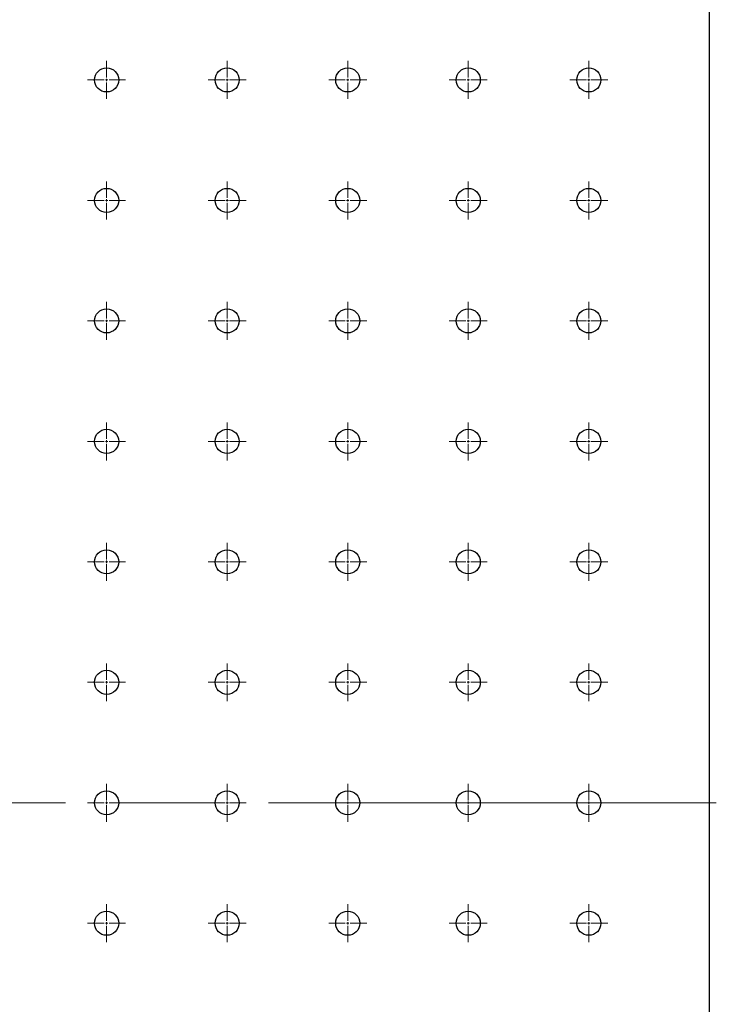
# Model space of a CAD drawing. Units: millimetres. Extents: x 12016 to 37473, y -9451 to -5016.
# Drawn here: x 12132 to 12144, y -7445 to -7428 of the extents above; entities that cross this region are included whole.
import ezdxf

# ---------------------------------------------------------------- set-up
doc = ezdxf.new("R2010")
doc.units = ezdxf.units.MM
doc.header["$LTSCALE"] = 10
doc.linetypes.add('CENTER', pattern=[2, 1.25, -0.25, 0.25, -0.25])
doc.linetypes.add('CENTER2', pattern=[1.125, 0.75, -0.125, 0.125, -0.125])
doc.layers.add('3中心线层', color=1, linetype='CENTER', lineweight=9)

# ---------------------------------------------------------------- blocks, each defined once
blk = doc.blocks.new('*U2265')
at = {"layer": '3中心线层', "color": 0, "linetype": 'CENTER2', "transparency": 16777216}
blk.add_line((-37.62, 0), (37.62, 0), dxfattribs=at)
blk = doc.blocks.new('*U1686')
at = {"layer": '3中心线层', "color": 0, "linetype": 'CENTER2', "transparency": 16777216}
blk.add_line((37.62, 0), (-37.62, 0), dxfattribs=at)
blk = doc.blocks.new('*U2356')
at = {"layer": '3中心线层', "color": 0, "linetype": 'CENTER2', "transparency": 16777216}
for p, q in [((0, 0.042), (0, 0.328)), ((-0.328, 0), (-0.042, 0)), ((0.042, 0), (0.328, 0)), ((0, -0.328), (0, -0.042))]:
    blk.add_line(p, q, dxfattribs=at)
at = {"layer": '3中心线层', "color": 0, "linetype": 'Continuous', "transparency": 16777216}
for p, q in [((-0.021, 0), (0.021, 0)), ((0, -0.021), (0, 0.021))]:
    blk.add_line(p, q, dxfattribs=at)
blk = doc.blocks.new('*U2357')
at = {"layer": '3中心线层', "color": 0, "linetype": 'CENTER2', "transparency": 16777216}
for p, q in [((0, 0.042), (0, 0.328)), ((-0.328, 0), (-0.042, 0)), ((0.042, 0), (0.328, 0)), ((0, -0.328), (0, -0.042))]:
    blk.add_line(p, q, dxfattribs=at)
at = {"layer": '3中心线层', "color": 0, "linetype": 'Continuous', "transparency": 16777216}
for p, q in [((-0.021, 0), (0.021, 0)), ((0, -0.021), (0, 0.021))]:
    blk.add_line(p, q, dxfattribs=at)
blk = doc.blocks.new('*U2358')
at = {"layer": '3中心线层', "color": 0, "linetype": 'CENTER2', "transparency": 16777216}
for p, q in [((0, 0.042), (0, 0.328)), ((-0.328, 0), (-0.042, 0)), ((0.042, 0), (0.328, 0)), ((0, -0.328), (0, -0.042))]:
    blk.add_line(p, q, dxfattribs=at)
at = {"layer": '3中心线层', "color": 0, "linetype": 'Continuous', "transparency": 16777216}
for p, q in [((-0.021, 0), (0.021, 0)), ((0, -0.021), (0, 0.021))]:
    blk.add_line(p, q, dxfattribs=at)
blk = doc.blocks.new('*U2359')
at = {"layer": '3中心线层', "color": 0, "linetype": 'CENTER2', "transparency": 16777216}
for p, q in [((0, 0.042), (0, 0.328)), ((-0.328, 0), (-0.042, 0)), ((0.042, 0), (0.328, 0)), ((0, -0.328), (0, -0.042))]:
    blk.add_line(p, q, dxfattribs=at)
at = {"layer": '3中心线层', "color": 0, "linetype": 'Continuous', "transparency": 16777216}
for p, q in [((-0.021, 0), (0.021, 0)), ((0, -0.021), (0, 0.021))]:
    blk.add_line(p, q, dxfattribs=at)
blk = doc.blocks.new('*U2360')
at = {"layer": '3中心线层', "color": 0, "linetype": 'CENTER2', "transparency": 16777216}
for p, q in [((0, 0.042), (0, 0.328)), ((-0.328, 0), (-0.042, 0)), ((0.042, 0), (0.328, 0)), ((0, -0.328), (0, -0.042))]:
    blk.add_line(p, q, dxfattribs=at)
at = {"layer": '3中心线层', "color": 0, "linetype": 'Continuous', "transparency": 16777216}
for p, q in [((-0.021, 0), (0.021, 0)), ((0, -0.021), (0, 0.021))]:
    blk.add_line(p, q, dxfattribs=at)
blk = doc.blocks.new('*U1999')
at = {"layer": '3中心线层', "color": 0, "linetype": 'CENTER2', "transparency": 16777216}
for p, q in [((0, 0.042), (0, 0.328)), ((-0.328, 0), (-0.042, 0)), ((0.042, 0), (0.328, 0)), ((0, -0.328), (0, -0.042))]:
    blk.add_line(p, q, dxfattribs=at)
at = {"layer": '3中心线层', "color": 0, "linetype": 'Continuous', "transparency": 16777216}
for p, q in [((-0.021, 0), (0.021, 0)), ((0, -0.021), (0, 0.021))]:
    blk.add_line(p, q, dxfattribs=at)
blk = doc.blocks.new('*U2000')
at = {"layer": '3中心线层', "color": 0, "linetype": 'CENTER2', "transparency": 16777216}
for p, q in [((0, 0.042), (0, 0.328)), ((-0.328, 0), (-0.042, 0)), ((0.042, 0), (0.328, 0)), ((0, -0.328), (0, -0.042))]:
    blk.add_line(p, q, dxfattribs=at)
at = {"layer": '3中心线层', "color": 0, "linetype": 'Continuous', "transparency": 16777216}
for p, q in [((-0.021, 0), (0.021, 0)), ((0, -0.021), (0, 0.021))]:
    blk.add_line(p, q, dxfattribs=at)
blk = doc.blocks.new('*U2001')
at = {"layer": '3中心线层', "color": 0, "linetype": 'CENTER2', "transparency": 16777216}
for p, q in [((0, 0.042), (0, 0.328)), ((-0.328, 0), (-0.042, 0)), ((0.042, 0), (0.328, 0)), ((0, -0.328), (0, -0.042))]:
    blk.add_line(p, q, dxfattribs=at)
at = {"layer": '3中心线层', "color": 0, "linetype": 'Continuous', "transparency": 16777216}
for p, q in [((-0.021, 0), (0.021, 0)), ((0, -0.021), (0, 0.021))]:
    blk.add_line(p, q, dxfattribs=at)
blk = doc.blocks.new('*U2009')
at = {"layer": '3中心线层', "color": 0, "linetype": 'CENTER2', "transparency": 16777216}
for p, q in [((0, 0.042), (0, 0.328)), ((-0.328, 0), (-0.042, 0)), ((0.042, 0), (0.328, 0)), ((0, -0.328), (0, -0.042))]:
    blk.add_line(p, q, dxfattribs=at)
at = {"layer": '3中心线层', "color": 0, "linetype": 'Continuous', "transparency": 16777216}
for p, q in [((-0.021, 0), (0.021, 0)), ((0, -0.021), (0, 0.021))]:
    blk.add_line(p, q, dxfattribs=at)
blk = doc.blocks.new('*U2010')
at = {"layer": '3中心线层', "color": 0, "linetype": 'CENTER2', "transparency": 16777216}
for p, q in [((0, 0.042), (0, 0.328)), ((-0.328, 0), (-0.042, 0)), ((0.042, 0), (0.328, 0)), ((0, -0.328), (0, -0.042))]:
    blk.add_line(p, q, dxfattribs=at)
at = {"layer": '3中心线层', "color": 0, "linetype": 'Continuous', "transparency": 16777216}
for p, q in [((-0.021, 0), (0.021, 0)), ((0, -0.021), (0, 0.021))]:
    blk.add_line(p, q, dxfattribs=at)
blk = doc.blocks.new('*U1439')
at = {"layer": '3中心线层', "color": 0, "linetype": 'CENTER2', "transparency": 16777216}
for p, q in [((0, 0.042), (0, 0.328)), ((-0.328, 0), (-0.042, 0)), ((0.042, 0), (0.328, 0)), ((0, -0.328), (0, -0.042))]:
    blk.add_line(p, q, dxfattribs=at)
at = {"layer": '3中心线层', "color": 0, "linetype": 'Continuous', "transparency": 16777216}
for p, q in [((-0.021, 0), (0.021, 0)), ((0, -0.021), (0, 0.021))]:
    blk.add_line(p, q, dxfattribs=at)
blk = doc.blocks.new('*U1440')
at = {"layer": '3中心线层', "color": 0, "linetype": 'CENTER2', "transparency": 16777216}
for p, q in [((0, 0.042), (0, 0.328)), ((-0.328, 0), (-0.042, 0)), ((0.042, 0), (0.328, 0)), ((0, -0.328), (0, -0.042))]:
    blk.add_line(p, q, dxfattribs=at)
at = {"layer": '3中心线层', "color": 0, "linetype": 'Continuous', "transparency": 16777216}
for p, q in [((-0.021, 0), (0.021, 0)), ((0, -0.021), (0, 0.021))]:
    blk.add_line(p, q, dxfattribs=at)
blk = doc.blocks.new('*U1441')
at = {"layer": '3中心线层', "color": 0, "linetype": 'CENTER2', "transparency": 16777216}
for p, q in [((0, 0.042), (0, 0.328)), ((-0.328, 0), (-0.042, 0)), ((0.042, 0), (0.328, 0)), ((0, -0.328), (0, -0.042))]:
    blk.add_line(p, q, dxfattribs=at)
at = {"layer": '3中心线层', "color": 0, "linetype": 'Continuous', "transparency": 16777216}
for p, q in [((-0.021, 0), (0.021, 0)), ((0, -0.021), (0, 0.021))]:
    blk.add_line(p, q, dxfattribs=at)
blk = doc.blocks.new('*U1442')
at = {"layer": '3中心线层', "color": 0, "linetype": 'CENTER2', "transparency": 16777216}
for p, q in [((0, 0.042), (0, 0.328)), ((-0.328, 0), (-0.042, 0)), ((0.042, 0), (0.328, 0)), ((0, -0.328), (0, -0.042))]:
    blk.add_line(p, q, dxfattribs=at)
at = {"layer": '3中心线层', "color": 0, "linetype": 'Continuous', "transparency": 16777216}
for p, q in [((-0.021, 0), (0.021, 0)), ((0, -0.021), (0, 0.021))]:
    blk.add_line(p, q, dxfattribs=at)
blk = doc.blocks.new('*U1443')
at = {"layer": '3中心线层', "color": 0, "linetype": 'CENTER2', "transparency": 16777216}
for p, q in [((0, 0.042), (0, 0.328)), ((-0.328, 0), (-0.042, 0)), ((0.042, 0), (0.328, 0)), ((0, -0.328), (0, -0.042))]:
    blk.add_line(p, q, dxfattribs=at)
at = {"layer": '3中心线层', "color": 0, "linetype": 'Continuous', "transparency": 16777216}
for p, q in [((-0.021, 0), (0.021, 0)), ((0, -0.021), (0, 0.021))]:
    blk.add_line(p, q, dxfattribs=at)
blk = doc.blocks.new('*U1698')
at = {"layer": '3中心线层', "color": 0, "linetype": 'CENTER2', "transparency": 16777216}
for p, q in [((0, 0.042), (0, 0.328)), ((-0.328, 0), (-0.042, 0)), ((0.042, 0), (0.328, 0)), ((0, -0.328), (0, -0.042))]:
    blk.add_line(p, q, dxfattribs=at)
at = {"layer": '3中心线层', "color": 0, "linetype": 'Continuous', "transparency": 16777216}
for p, q in [((-0.021, 0), (0.021, 0)), ((0, -0.021), (0, 0.021))]:
    blk.add_line(p, q, dxfattribs=at)
blk = doc.blocks.new('*U1699')
at = {"layer": '3中心线层', "color": 0, "linetype": 'CENTER2', "transparency": 16777216}
for p, q in [((0, 0.042), (0, 0.328)), ((-0.328, 0), (-0.042, 0)), ((0.042, 0), (0.328, 0)), ((0, -0.328), (0, -0.042))]:
    blk.add_line(p, q, dxfattribs=at)
at = {"layer": '3中心线层', "color": 0, "linetype": 'Continuous', "transparency": 16777216}
for p, q in [((-0.021, 0), (0.021, 0)), ((0, -0.021), (0, 0.021))]:
    blk.add_line(p, q, dxfattribs=at)
blk = doc.blocks.new('*U1700')
at = {"layer": '3中心线层', "color": 0, "linetype": 'CENTER2', "transparency": 16777216}
for p, q in [((0, 0.042), (0, 0.328)), ((-0.328, 0), (-0.042, 0)), ((0.042, 0), (0.328, 0)), ((0, -0.328), (0, -0.042))]:
    blk.add_line(p, q, dxfattribs=at)
at = {"layer": '3中心线层', "color": 0, "linetype": 'Continuous', "transparency": 16777216}
for p, q in [((-0.021, 0), (0.021, 0)), ((0, -0.021), (0, 0.021))]:
    blk.add_line(p, q, dxfattribs=at)
blk = doc.blocks.new('*U1701')
at = {"layer": '3中心线层', "color": 0, "linetype": 'CENTER2', "transparency": 16777216}
for p, q in [((0, 0.042), (0, 0.328)), ((-0.328, 0), (-0.042, 0)), ((0.042, 0), (0.328, 0)), ((0, -0.328), (0, -0.042))]:
    blk.add_line(p, q, dxfattribs=at)
at = {"layer": '3中心线层', "color": 0, "linetype": 'Continuous', "transparency": 16777216}
for p, q in [((-0.021, 0), (0.021, 0)), ((0, -0.021), (0, 0.021))]:
    blk.add_line(p, q, dxfattribs=at)
blk = doc.blocks.new('*U1702')
at = {"layer": '3中心线层', "color": 0, "linetype": 'CENTER2', "transparency": 16777216}
for p, q in [((0, 0.042), (0, 0.328)), ((-0.328, 0), (-0.042, 0)), ((0.042, 0), (0.328, 0)), ((0, -0.328), (0, -0.042))]:
    blk.add_line(p, q, dxfattribs=at)
at = {"layer": '3中心线层', "color": 0, "linetype": 'Continuous', "transparency": 16777216}
for p, q in [((-0.021, 0), (0.021, 0)), ((0, -0.021), (0, 0.021))]:
    blk.add_line(p, q, dxfattribs=at)
blk = doc.blocks.new('*U2428')
at = {"layer": '3中心线层', "color": 0, "linetype": 'CENTER2', "transparency": 16777216}
for p, q in [((0, 0.042), (0, 0.328)), ((-0.328, 0), (-0.042, 0)), ((0.042, 0), (0.328, 0)), ((0, -0.328), (0, -0.042))]:
    blk.add_line(p, q, dxfattribs=at)
at = {"layer": '3中心线层', "color": 0, "linetype": 'Continuous', "transparency": 16777216}
for p, q in [((-0.021, 0), (0.021, 0)), ((0, -0.021), (0, 0.021))]:
    blk.add_line(p, q, dxfattribs=at)
blk = doc.blocks.new('*U2429')
at = {"layer": '3中心线层', "color": 0, "linetype": 'CENTER2', "transparency": 16777216}
for p, q in [((0, 0.042), (0, 0.328)), ((-0.328, 0), (-0.042, 0)), ((0.042, 0), (0.328, 0)), ((0, -0.328), (0, -0.042))]:
    blk.add_line(p, q, dxfattribs=at)
at = {"layer": '3中心线层', "color": 0, "linetype": 'Continuous', "transparency": 16777216}
for p, q in [((-0.021, 0), (0.021, 0)), ((0, -0.021), (0, 0.021))]:
    blk.add_line(p, q, dxfattribs=at)
blk = doc.blocks.new('*U2430')
at = {"layer": '3中心线层', "color": 0, "linetype": 'CENTER2', "transparency": 16777216}
for p, q in [((0, 0.042), (0, 0.328)), ((-0.328, 0), (-0.042, 0)), ((0.042, 0), (0.328, 0)), ((0, -0.328), (0, -0.042))]:
    blk.add_line(p, q, dxfattribs=at)
at = {"layer": '3中心线层', "color": 0, "linetype": 'Continuous', "transparency": 16777216}
for p, q in [((-0.021, 0), (0.021, 0)), ((0, -0.021), (0, 0.021))]:
    blk.add_line(p, q, dxfattribs=at)
blk = doc.blocks.new('*U2431')
at = {"layer": '3中心线层', "color": 0, "linetype": 'CENTER2', "transparency": 16777216}
for p, q in [((0, 0.042), (0, 0.328)), ((-0.328, 0), (-0.042, 0)), ((0.042, 0), (0.328, 0)), ((0, -0.328), (0, -0.042))]:
    blk.add_line(p, q, dxfattribs=at)
at = {"layer": '3中心线层', "color": 0, "linetype": 'Continuous', "transparency": 16777216}
for p, q in [((-0.021, 0), (0.021, 0)), ((0, -0.021), (0, 0.021))]:
    blk.add_line(p, q, dxfattribs=at)
blk = doc.blocks.new('*U2432')
at = {"layer": '3中心线层', "color": 0, "linetype": 'CENTER2', "transparency": 16777216}
for p, q in [((0, 0.042), (0, 0.328)), ((-0.328, 0), (-0.042, 0)), ((0.042, 0), (0.328, 0)), ((0, -0.328), (0, -0.042))]:
    blk.add_line(p, q, dxfattribs=at)
at = {"layer": '3中心线层', "color": 0, "linetype": 'Continuous', "transparency": 16777216}
for p, q in [((-0.021, 0), (0.021, 0)), ((0, -0.021), (0, 0.021))]:
    blk.add_line(p, q, dxfattribs=at)
blk = doc.blocks.new('*U2445')
at = {"layer": '3中心线层', "color": 0, "linetype": 'CENTER2', "transparency": 16777216}
for p, q in [((0, 0.042), (0, 0.328)), ((-0.328, 0), (-0.042, 0)), ((0.042, 0), (0.328, 0)), ((0, -0.328), (0, -0.042))]:
    blk.add_line(p, q, dxfattribs=at)
at = {"layer": '3中心线层', "color": 0, "linetype": 'Continuous', "transparency": 16777216}
for p, q in [((-0.021, 0), (0.021, 0)), ((0, -0.021), (0, 0.021))]:
    blk.add_line(p, q, dxfattribs=at)
blk = doc.blocks.new('*U2415')
at = {"layer": '3中心线层', "color": 0, "linetype": 'CENTER2', "transparency": 16777216}
for p, q in [((0, 0.042), (0, 0.328)), ((-0.328, 0), (-0.042, 0)), ((0.042, 0), (0.328, 0)), ((0, -0.328), (0, -0.042))]:
    blk.add_line(p, q, dxfattribs=at)
at = {"layer": '3中心线层', "color": 0, "linetype": 'Continuous', "transparency": 16777216}
for p, q in [((-0.021, 0), (0.021, 0)), ((0, -0.021), (0, 0.021))]:
    blk.add_line(p, q, dxfattribs=at)
blk = doc.blocks.new('*U2416')
at = {"layer": '3中心线层', "color": 0, "linetype": 'CENTER2', "transparency": 16777216}
for p, q in [((0, 0.042), (0, 0.328)), ((-0.328, 0), (-0.042, 0)), ((0.042, 0), (0.328, 0)), ((0, -0.328), (0, -0.042))]:
    blk.add_line(p, q, dxfattribs=at)
at = {"layer": '3中心线层', "color": 0, "linetype": 'Continuous', "transparency": 16777216}
for p, q in [((-0.021, 0), (0.021, 0)), ((0, -0.021), (0, 0.021))]:
    blk.add_line(p, q, dxfattribs=at)
blk = doc.blocks.new('*U2417')
at = {"layer": '3中心线层', "color": 0, "linetype": 'CENTER2', "transparency": 16777216}
for p, q in [((0, 0.042), (0, 0.328)), ((-0.328, 0), (-0.042, 0)), ((0.042, 0), (0.328, 0)), ((0, -0.328), (0, -0.042))]:
    blk.add_line(p, q, dxfattribs=at)
at = {"layer": '3中心线层', "color": 0, "linetype": 'Continuous', "transparency": 16777216}
for p, q in [((-0.021, 0), (0.021, 0)), ((0, -0.021), (0, 0.021))]:
    blk.add_line(p, q, dxfattribs=at)
blk = doc.blocks.new('*U2418')
at = {"layer": '3中心线层', "color": 0, "linetype": 'CENTER2', "transparency": 16777216}
for p, q in [((0, 0.042), (0, 0.328)), ((-0.328, 0), (-0.042, 0)), ((0.042, 0), (0.328, 0)), ((0, -0.328), (0, -0.042))]:
    blk.add_line(p, q, dxfattribs=at)
at = {"layer": '3中心线层', "color": 0, "linetype": 'Continuous', "transparency": 16777216}
for p, q in [((-0.021, 0), (0.021, 0)), ((0, -0.021), (0, 0.021))]:
    blk.add_line(p, q, dxfattribs=at)
blk = doc.blocks.new('*U2446')
at = {"layer": '3中心线层', "color": 0, "linetype": 'CENTER2', "transparency": 16777216}
for p, q in [((0, 0.042), (0, 0.328)), ((-0.328, 0), (-0.042, 0)), ((0.042, 0), (0.328, 0)), ((0, -0.328), (0, -0.042))]:
    blk.add_line(p, q, dxfattribs=at)
at = {"layer": '3中心线层', "color": 0, "linetype": 'Continuous', "transparency": 16777216}
for p, q in [((-0.021, 0), (0.021, 0)), ((0, -0.021), (0, 0.021))]:
    blk.add_line(p, q, dxfattribs=at)
blk = doc.blocks.new('*U2447')
at = {"layer": '3中心线层', "color": 0, "linetype": 'CENTER2', "transparency": 16777216}
for p, q in [((0, 0.042), (0, 0.328)), ((-0.328, 0), (-0.042, 0)), ((0.042, 0), (0.328, 0)), ((0, -0.328), (0, -0.042))]:
    blk.add_line(p, q, dxfattribs=at)
at = {"layer": '3中心线层', "color": 0, "linetype": 'Continuous', "transparency": 16777216}
for p, q in [((-0.021, 0), (0.021, 0)), ((0, -0.021), (0, 0.021))]:
    blk.add_line(p, q, dxfattribs=at)
blk = doc.blocks.new('*U2448')
at = {"layer": '3中心线层', "color": 0, "linetype": 'CENTER2', "transparency": 16777216}
for p, q in [((0, 0.042), (0, 0.328)), ((-0.328, 0), (-0.042, 0)), ((0.042, 0), (0.328, 0)), ((0, -0.328), (0, -0.042))]:
    blk.add_line(p, q, dxfattribs=at)
at = {"layer": '3中心线层', "color": 0, "linetype": 'Continuous', "transparency": 16777216}
for p, q in [((-0.021, 0), (0.021, 0)), ((0, -0.021), (0, 0.021))]:
    blk.add_line(p, q, dxfattribs=at)
blk = doc.blocks.new('*U2449')
at = {"layer": '3中心线层', "color": 0, "linetype": 'CENTER2', "transparency": 16777216}
for p, q in [((0, 0.042), (0, 0.328)), ((-0.328, 0), (-0.042, 0)), ((0.042, 0), (0.328, 0)), ((0, -0.328), (0, -0.042))]:
    blk.add_line(p, q, dxfattribs=at)
at = {"layer": '3中心线层', "color": 0, "linetype": 'Continuous', "transparency": 16777216}
for p, q in [((-0.021, 0), (0.021, 0)), ((0, -0.021), (0, 0.021))]:
    blk.add_line(p, q, dxfattribs=at)
blk = doc.blocks.new('*U2450')
at = {"layer": '3中心线层', "color": 0, "linetype": 'CENTER2', "transparency": 16777216}
for p, q in [((0, 0.042), (0, 0.328)), ((-0.328, 0), (-0.042, 0)), ((0.042, 0), (0.328, 0)), ((0, -0.328), (0, -0.042))]:
    blk.add_line(p, q, dxfattribs=at)
at = {"layer": '3中心线层', "color": 0, "linetype": 'Continuous', "transparency": 16777216}
for p, q in [((-0.021, 0), (0.021, 0)), ((0, -0.021), (0, 0.021))]:
    blk.add_line(p, q, dxfattribs=at)
blk = doc.blocks.new('*U1942')
at = {"layer": '3中心线层', "color": 0, "linetype": 'CENTER2', "transparency": 16777216}
for p, q in [((0, 0.042), (0, 0.328)), ((-0.328, 0), (-0.042, 0)), ((0.042, 0), (0.328, 0)), ((0, -0.328), (0, -0.042))]:
    blk.add_line(p, q, dxfattribs=at)
at = {"layer": '3中心线层', "color": 0, "linetype": 'Continuous', "transparency": 16777216}
for p, q in [((-0.021, 0), (0.021, 0)), ((0, -0.021), (0, 0.021))]:
    blk.add_line(p, q, dxfattribs=at)
blk = doc.blocks.new('*U1943')
at = {"layer": '3中心线层', "color": 0, "linetype": 'CENTER2', "transparency": 16777216}
for p, q in [((0, 0.042), (0, 0.328)), ((-0.328, 0), (-0.042, 0)), ((0.042, 0), (0.328, 0)), ((0, -0.328), (0, -0.042))]:
    blk.add_line(p, q, dxfattribs=at)
at = {"layer": '3中心线层', "color": 0, "linetype": 'Continuous', "transparency": 16777216}
for p, q in [((-0.021, 0), (0.021, 0)), ((0, -0.021), (0, 0.021))]:
    blk.add_line(p, q, dxfattribs=at)
blk = doc.blocks.new('*U1944')
at = {"layer": '3中心线层', "color": 0, "linetype": 'CENTER2', "transparency": 16777216}
for p, q in [((0, 0.042), (0, 0.328)), ((-0.328, 0), (-0.042, 0)), ((0.042, 0), (0.328, 0)), ((0, -0.328), (0, -0.042))]:
    blk.add_line(p, q, dxfattribs=at)
at = {"layer": '3中心线层', "color": 0, "linetype": 'Continuous', "transparency": 16777216}
for p, q in [((-0.021, 0), (0.021, 0)), ((0, -0.021), (0, 0.021))]:
    blk.add_line(p, q, dxfattribs=at)
blk = doc.blocks.new('*U1945')
at = {"layer": '3中心线层', "color": 0, "linetype": 'CENTER2', "transparency": 16777216}
for p, q in [((0, 0.042), (0, 0.328)), ((-0.328, 0), (-0.042, 0)), ((0.042, 0), (0.328, 0)), ((0, -0.328), (0, -0.042))]:
    blk.add_line(p, q, dxfattribs=at)
at = {"layer": '3中心线层', "color": 0, "linetype": 'Continuous', "transparency": 16777216}
for p, q in [((-0.021, 0), (0.021, 0)), ((0, -0.021), (0, 0.021))]:
    blk.add_line(p, q, dxfattribs=at)
blk = doc.blocks.new('*U1946')
at = {"layer": '3中心线层', "color": 0, "linetype": 'CENTER2', "transparency": 16777216}
for p, q in [((0, 0.042), (0, 0.328)), ((-0.328, 0), (-0.042, 0)), ((0.042, 0), (0.328, 0)), ((0, -0.328), (0, -0.042))]:
    blk.add_line(p, q, dxfattribs=at)
at = {"layer": '3中心线层', "color": 0, "linetype": 'Continuous', "transparency": 16777216}
for p, q in [((-0.021, 0), (0.021, 0)), ((0, -0.021), (0, 0.021))]:
    blk.add_line(p, q, dxfattribs=at)

msp = doc.modelspace()

# ---------------------------------------------------------------- linework, layer by layer
at = {"color": 7, "linetype": 'Continuous', "lineweight": 25}
msp.add_line((12143.92794, -7479.26956), (12143.92794, -7404.26956), dxfattribs=at)
for centre in [(12133.51127, -7429.26956), (12135.59461, -7429.26956), (12137.67794, -7429.26956), (12139.76127, -7429.26956), (12141.84461, -7429.26956), (12133.51127, -7431.35289), (12135.59461, -7431.35289), (12137.67794, -7431.35289), (12139.76127, -7431.35289), (12141.84461, -7431.35289), (12133.51127, -7433.43622), (12135.59461, -7433.43622), (12137.67794, -7433.43622), (12139.76127, -7433.43622), (12141.84461, -7433.43622), (12133.51127, -7435.51956), (12135.59461, -7435.51956), (12137.67794, -7435.51956), (12139.76127, -7435.51956), (12141.84461, -7435.51956), (12133.51127, -7437.60289), (12135.59461, -7437.60289), (12137.67794, -7437.60289), (12139.76127, -7437.60289), (12141.84461, -7437.60289), (12133.51127, -7439.68622), (12135.59461, -7439.68622), (12137.67794, -7439.68622), (12139.76127, -7439.68622), (12141.84461, -7439.68622), (12133.51127, -7441.76956), (12135.59461, -7441.76956), (12137.67794, -7441.76956), (12139.76127, -7441.76956), (12141.84461, -7441.76956), (12133.51127, -7443.85289), (12135.59461, -7443.85289), (12137.67794, -7443.85289), (12139.76127, -7443.85289), (12141.84461, -7443.85289)]:
    msp.add_circle(centre, 0.20833, dxfattribs=at)

# ---------------------------------------------------------------- block references
at = {"layer": '3中心线层', "linetype": 'CENTER2'}
for name, p in [('*U1946', (12133.51127, -7429.26956)), ('*U1945', (12135.59461, -7429.26956)), ('*U1944', (12137.67794, -7429.26956)), ('*U1943', (12139.76127, -7429.26956)), ('*U1942', (12141.84461, -7429.26956)), ('*U2450', (12133.51127, -7431.35289)), ('*U2449', (12135.59461, -7431.35289)), ('*U2448', (12137.67794, -7431.35289)), ('*U2447', (12139.76127, -7431.35289)), ('*U2446', (12141.84461, -7431.35289)), ('*U2418', (12133.51127, -7433.43622)), ('*U2417', (12135.59461, -7433.43622)), ('*U2416', (12137.67794, -7433.43622)), ('*U2415', (12139.76127, -7433.43622)), ('*U2445', (12141.84461, -7433.43622)), ('*U2432', (12133.51127, -7435.51956)), ('*U2431', (12135.59461, -7435.51956)), ('*U2430', (12137.67794, -7435.51956)), ('*U2429', (12139.76127, -7435.51956)), ('*U2428', (12141.84461, -7435.51956)), ('*U1702', (12133.51127, -7437.60289)), ('*U1701', (12135.59461, -7437.60289)), ('*U1700', (12137.67794, -7437.60289)), ('*U1699', (12139.76127, -7437.60289)), ('*U1698', (12141.84461, -7437.60289)), ('*U1443', (12133.51127, -7439.68622)), ('*U1442', (12135.59461, -7439.68622)), ('*U1441', (12137.67794, -7439.68622)), ('*U1440', (12139.76127, -7439.68622)), ('*U1439', (12141.84461, -7439.68622)), ('*U2010', (12133.51127, -7441.76956)), ('*U2009', (12135.59461, -7441.76956)), ('*U2001', (12137.67794, -7441.76956)), ('*U2000', (12139.76127, -7441.76956)), ('*U1999', (12141.84461, -7441.76956)), ('*U2265', (12106.42794, -7441.76956)), ('*U1686', (12106.42794, -7441.76956)), ('*U2360', (12133.51127, -7443.85289)), ('*U2359', (12135.59461, -7443.85289)), ('*U2358', (12137.67794, -7443.85289)), ('*U2357', (12139.76127, -7443.85289)), ('*U2356', (12141.84461, -7443.85289))]:
    msp.add_blockref(name, p, dxfattribs=at)

doc.saveas('drawing.dxf')
